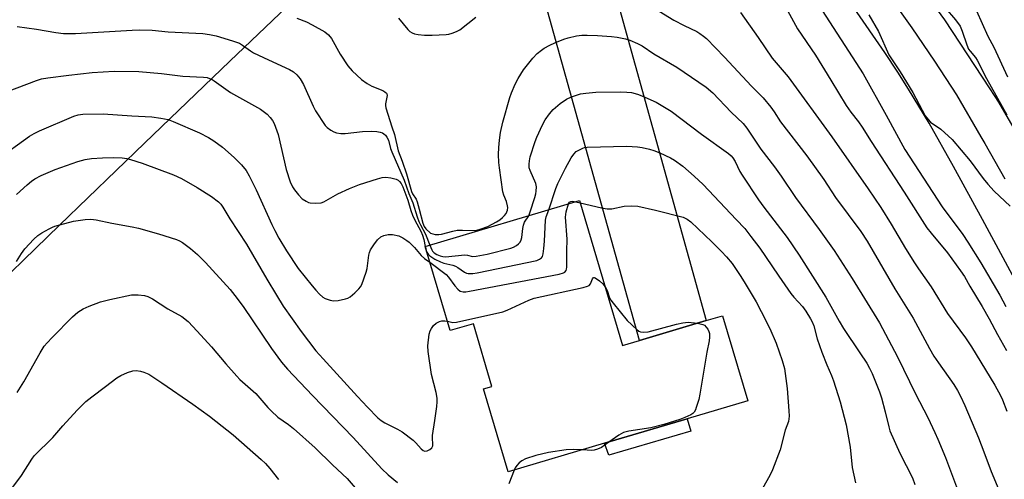
# Model space of a CAD drawing. Units: inches. Extents: x 1303764 to 1309765, y 541448 to 545448.
# Drawn here: x 1304210 to 1304521, y 544739 to 544884 of the extents above; entities that cross this region are included whole.
import ezdxf

# ---------------------------------------------------------------- set-up
doc = ezdxf.new("R2010")
doc.units = ezdxf.units.IN
doc.header["$MEASUREMENT"] = 0
for name, color, linetype in [('BLDG-Footprint', 5, 'Continuous'), ('CULTRL-Pad', 6, 'Continuous'), ('NTRL-Pasture Land', 2, 'Continuous'), ('TRANS-Road', 130, 'Continuous'), ('Undefined', 1, 'Continuous')]:
    doc.layers.add(name, color=color, linetype=linetype)

msp = doc.modelspace()

# ---------------------------------------------------------------- linework, layer by layer
at = {"layer": 'BLDG-Footprint', "elevation": 454}
msp.add_lwpolyline([(1304386.43, 544826.95), (1304400.01, 544781.2), (1304405.32, 544782.78), (1304426.41, 544789.04), (1304431.59, 544790.58), (1304439.56, 544763.72), (1304420.41, 544758.03), (1304394.33, 544750.29), (1304363.85, 544741.24), (1304356.07, 544767.45), (1304358.76, 544768.25), (1304352.88, 544788.05), (1304345.57, 544785.88), (1304337.68, 544812.47)], close=True, dxfattribs=at)
at = {"layer": 'CULTRL-Pad'}
msp.add_lwpolyline([(1304421.53, 544754.07), (1304395.63, 544746.57), (1304394.33, 544750.29), (1304420.41, 544758.03)], close=True, dxfattribs=at)
at = {"layer": 'NTRL-Pasture Land'}
for points in [[(1304361.27, 545110.24, 0), (1304354.62, 545093.45, 0), (1304353.9, 545091.36, 0), (1304350.32, 545078.12, 0), (1304348.28, 545064.56, 0), (1304347.81, 545050.85, 0), (1304348.92, 545037.18, 0), (1304351.59, 545023.72, 0), (1304355.79, 545010.66, 0), (1304361.46, 544998.17, 0), (1304384.16, 544973.81, 0), (1304357.03, 544948.19, 0), (1304329.96, 544922.51, 0), (1304302.95, 544896.78, 0), (1304275.99, 544870.99, 0), (1304249.09, 544845.14, 0), (1304222.24, 544819.23, 0), (1304195.45, 544793.27, 0)], [(1304534.44, 544831.23, 0), (1304518.77, 544858.07, 0), (1304516.05, 544862.22, 0), (1304501.76, 544884.07, 0), (1304483.44, 544909.18, 0), (1304463.88, 544933.33, 0), (1304443.11, 544956.45, 0), (1304409.57, 544993.33, 0), (1304405.92, 544997.18, 0), (1304398.67, 545006.51, 0), (1304392.73, 545016.72, 0), (1304391.54, 545019.58, 0), (1304388.2, 545027.63, 0), (1304385.16, 545039.05, 0), (1304383.67, 545050.76, 0), (1304383.75, 545062.58, 0), (1304389.95, 545084.41, 0), (1304391.54, 545090.07, 0), (1304392.56, 545093.69, 0), (1304397.66, 545107, 0)]]:
    msp.add_polyline3d(points, dxfattribs=at)
at = {"layer": 'TRANS-Road'}
for points in [[(1304398.48, 544889.44), (1304426.41, 544789.04), (1304405.32, 544782.78), (1304373.27, 544897.95)], [(1304484.02, 544891.92), (1304491.35, 544881.53), (1304498.47, 544871.01), (1304505.41, 544860.35), (1304513.16, 544847.13), (1304514.4, 544844.94), (1304520.72, 544833.8)], [(1304526.7, 544796.73), (1304513.67, 544820.99), (1304504.5, 544837.74), (1304496.77, 544851.37), (1304490.3, 544862.2), (1304486.91, 544867.52), (1304482.79, 544873.75), (1304473.11, 544887.75)]]:
    msp.add_lwpolyline(points, dxfattribs=at)
at = {"layer": 'Undefined'}
for p, q in [((1304385.24, 544826.59, 454), (1304386.64, 544826.27, 454)), ((1304337.69, 544812.48, 452), (1304337.74, 544812.27, 452))]:
    msp.add_line(p, q, dxfattribs=at)
for points, elevation in [([(1304406.07, 544890.11), (1304416.15, 544883.99), (1304419.47, 544882.22), (1304423.42, 544880.37), (1304424.42, 544879.78), (1304425.6, 544878.91), (1304426.48, 544878.14), (1304432.21, 544872.25), (1304440.71, 544863.11), (1304444.35, 544859.38), (1304446.85, 544856.43), (1304447.89, 544855.01), (1304449.83, 544851.86), (1304458.16, 544841.12), (1304463.5, 544833.62), (1304467.28, 544827.88), (1304475.2, 544817.17), (1304477.25, 544814.12), (1304485.93, 544799.1), (1304491.76, 544789.84), (1304496.87, 544780.28), (1304498.27, 544777.83), (1304499.72, 544775.67), (1304504.55, 544768.89), (1304505.77, 544766.97), (1304506.71, 544765.18), (1304508.12, 544762.21), (1304512.34, 544752.03), (1304514.11, 544747.59), (1304516.42, 544741.4), (1304520.23, 544732.32)], 446), ([(1304501.83, 544887.88), (1304505.11, 544884.07), (1304506.56, 544882.06), (1304507.28, 544880.5), (1304508.7, 544876.11), (1304509.26, 544874.81), (1304509.75, 544874.11), (1304511.44, 544872.14), (1304512, 544871.29), (1304514.95, 544865.52), (1304521.35, 544854.02)], 436), ([(1304329.24, 544884.58), (1304332.22, 544880.98), (1304332.83, 544880.38), (1304333.53, 544879.94), (1304334.33, 544879.68), (1304335.48, 544879.46), (1304337.51, 544879.2), (1304339.86, 544879.23), (1304344.26, 544879.44), (1304345.12, 544879.57), (1304346.22, 544879.88), (1304347.57, 544880.38), (1304348.58, 544880.92), (1304353.62, 544884.88)], 446), ([(1304477.78, 544885.61), (1304480.78, 544880.33), (1304484.06, 544872.97), (1304487.63, 544867.63), (1304491.63, 544861.07), (1304495.58, 544853.72), (1304496.47, 544852.58), (1304497.27, 544851.77), (1304500.51, 544849.53), (1304504.12, 544846.25), (1304509.75, 544839.47), (1304513.83, 544833.94), (1304515.33, 544832.1), (1304517.34, 544829.94), (1304522.41, 544825.15)], 438), ([(1304511.78, 544886.9), (1304515.29, 544878.87), (1304517.2, 544875.44), (1304521.59, 544866.03)], 434), ([(1304208.86, 544881.91), (1304214.96, 544881.07), (1304221.03, 544880.05), (1304223.5, 544879.78), (1304225.5, 544879.73), (1304227.25, 544879.78), (1304245.1, 544880.82), (1304247.41, 544880.9), (1304251.51, 544880.78), (1304256.53, 544880.31), (1304267.5, 544879.7), (1304269.59, 544879.44), (1304271.69, 544878.95), (1304276.8, 544877.47), (1304279.01, 544876.67), (1304279.98, 544876.08), (1304282.52, 544874.21), (1304283.48, 544873.61), (1304288.15, 544871.37), (1304294.84, 544868.32), (1304296.05, 544867.58), (1304297.12, 544866.7), (1304298.21, 544865.37), (1304299.28, 544863.65), (1304302.25, 544856.79), (1304303.07, 544855.26), (1304306.14, 544850.66), (1304306.72, 544850.05), (1304307.88, 544849.22), (1304308.86, 544848.66), (1304309.63, 544848.33), (1304311.02, 544848.13), (1304312.45, 544848.18), (1304317.89, 544848.8), (1304320.87, 544848.87), (1304322.36, 544848.81), (1304323.43, 544848.61), (1304324.19, 544848.34), (1304324.61, 544848.09), (1304325.13, 544847.63), (1304325.61, 544847), (1304326.13, 544845.99), (1304326.73, 544843.43), (1304327.1, 544842.33), (1304331.02, 544833.39), (1304332.48, 544829.24), (1304333.79, 544826.25), (1304335.13, 544821.87), (1304335.68, 544820.31), (1304336.15, 544819.29), (1304337.78, 544816.38), (1304339.14, 544812.91)], 450), ([(1304297.17, 544884.55), (1304300.16, 544883.44), (1304301.97, 544882.52), (1304306, 544880.24), (1304307.12, 544879.31), (1304308.06, 544878.2), (1304310.8, 544873.24), (1304313.29, 544869.53), (1304314.61, 544867.98), (1304317.55, 544865.22), (1304319.32, 544863.91), (1304320.78, 544863.12), (1304324.27, 544861.78), (1304324.97, 544861.36), (1304325.49, 544860.84), (1304325.59, 544860.64), (1304325.65, 544860.18), (1304325.11, 544857.51), (1304325.1, 544856.97), (1304325.23, 544856.22), (1304327.1, 544850.29), (1304327.97, 544847.85), (1304329.16, 544842.63), (1304330.41, 544839.38), (1304331.74, 544835.43), (1304333.33, 544829.87), (1304333.69, 544829.1), (1304334.79, 544827.36), (1304335.14, 544826.56), (1304335.8, 544824.27), (1304336.9, 544819.83), (1304337.31, 544818.76), (1304337.91, 544818), (1304339.36, 544816.71), (1304340.08, 544816.4), (1304340.87, 544816.26), (1304341.96, 544816.22), (1304342.81, 544816.34), (1304346.39, 544817.28), (1304347.78, 544817.56), (1304349.49, 544817.63), (1304353.17, 544817.52), (1304354, 544817.61), (1304355.08, 544817.88), (1304357.45, 544818.75), (1304360.24, 544820.25), (1304361.2, 544820.91), (1304362.12, 544821.66), (1304362.75, 544822.25), (1304363.28, 544822.92), (1304363.64, 544823.95), (1304363.73, 544824.78), (1304363.7, 544825.33), (1304363.36, 544826.66), (1304362.54, 544828.67), (1304362.24, 544829.68), (1304361.15, 544837.29), (1304360.98, 544838.98), (1304360.86, 544841.48), (1304360.93, 544843.75), (1304361.09, 544846), (1304361.46, 544848.42), (1304362.21, 544851.77), (1304364.42, 544859.55), (1304364.92, 544860.95), (1304366.12, 544863.69), (1304367.07, 544865.53), (1304368.77, 544868.26), (1304371.7, 544871.93), (1304373.08, 544873.4), (1304374.36, 544874.45), (1304375.27, 544875.09), (1304377.01, 544876.06), (1304378.57, 544876.77), (1304381.49, 544877.93), (1304382.85, 544878.39), (1304385.46, 544878.95), (1304387.14, 544879.19), (1304388.83, 544879.21), (1304392.08, 544879.08), (1304396.52, 544878.77), (1304398.28, 544878.56), (1304400.89, 544878.02), (1304402.3, 544877.61), (1304404.67, 544876.6), (1304406.18, 544875.82), (1304409.87, 544873.34), (1304417.13, 544869.09), (1304426.4, 544862.82), (1304428.53, 544860.99), (1304434.29, 544854.91), (1304438.11, 544851.33), (1304439.25, 544849.84), (1304443.67, 544843.19), (1304448, 544837.59), (1304450.1, 544834.69), (1304454.6, 544827.88), (1304462.06, 544817.82), (1304466.81, 544811.16), (1304472.46, 544802.37), (1304481.09, 544788.35), (1304486.79, 544777.56), (1304492.5, 544765.9), (1304496.38, 544758.39), (1304498.62, 544753.71), (1304499.57, 544751.58), (1304501.92, 544745.75), (1304505.71, 544735.69)], 448), ([(1304205.81, 544861.42), (1304214.99, 544864.89), (1304216.55, 544865.38), (1304218.48, 544865.72), (1304225.17, 544866.6), (1304232.47, 544867.37), (1304239.42, 544867.8), (1304247.27, 544867.73), (1304254.37, 544867.14), (1304261.17, 544866.26), (1304267.68, 544865.94), (1304268.78, 544865.79), (1304269.6, 544865.57), (1304270.37, 544865.22), (1304271.07, 544864.79), (1304276.25, 544861.12), (1304285.7, 544855.84), (1304287.76, 544854.27), (1304288.76, 544853.25), (1304289.42, 544852.3), (1304289.97, 544851.29), (1304291.3, 544847.79), (1304293.81, 544836.79), (1304295.08, 544832.84), (1304295.8, 544831.31), (1304296.39, 544830.34), (1304297.67, 544828.72), (1304298.88, 544827.46), (1304300.04, 544826.72), (1304300.8, 544826.4), (1304301.34, 544826.27), (1304303.08, 544826.17), (1304304.82, 544826.29), (1304305.63, 544826.55), (1304306.4, 544826.93), (1304310.13, 544829.11), (1304313.76, 544830.75), (1304316.98, 544832.02), (1304322.65, 544833.85), (1304324.07, 544834.26), (1304325.21, 544834.4), (1304326.86, 544834.16), (1304328.48, 544833.73), (1304329.19, 544833.38), (1304329.59, 544833.01), (1304330.08, 544832.32), (1304330.58, 544831.34), (1304332.17, 544827.04), (1304333.16, 544823.81), (1304333.69, 544822.34), (1304334.4, 544820.8), (1304336.29, 544817.25), (1304336.84, 544815.98), (1304337.23, 544814.68), (1304337.69, 544812.48)], 452), ([(1304370.35, 544822.17), (1304370.85, 544823.4), (1304372.31, 544827.94), (1304372.63, 544829.08), (1304372.76, 544829.92), (1304372.82, 544831.3), (1304372.65, 544832.38), (1304370.8, 544836.51), (1304370.56, 544837.3), (1304370.47, 544838.43), (1304370.58, 544839.5), (1304370.87, 544840.82), (1304372.38, 544845.59), (1304372.89, 544846.97), (1304374.75, 544850.91), (1304375.56, 544852.45), (1304376.92, 544854.37), (1304378.05, 544855.72), (1304380.34, 544857.65), (1304382.28, 544859.03), (1304383.9, 544859.71), (1304386.72, 544860.63), (1304388.42, 544860.94), (1304391.58, 544861.2), (1304399.32, 544861.32), (1304401.34, 544861.23), (1304402.77, 544861.05), (1304404.72, 544860.55), (1304406.07, 544860.05), (1304410.58, 544858.04), (1304415.31, 544855.24), (1304424.91, 544847.9), (1304433.43, 544841.78), (1304434.29, 544841.06), (1304434.83, 544840.43), (1304435.58, 544839.27), (1304437.08, 544836.11), (1304437.73, 544834.95), (1304442.92, 544827.19), (1304444.59, 544824.84), (1304451.95, 544815.33), (1304455.75, 544809.76), (1304464.19, 544796.45), (1304468.39, 544788.84), (1304469.77, 544786.54), (1304474.93, 544778.91), (1304477.09, 544775.55), (1304477.94, 544774.07), (1304478.79, 544772.3), (1304481.1, 544766.5), (1304481.74, 544764.69), (1304482.96, 544760.19), (1304484.04, 544755.46), (1304484.43, 544754.19), (1304487.59, 544747.12), (1304491.55, 544739.42), (1304492.31, 544737.27)], 450), ([(1304202.42, 544839.92), (1304212.7, 544847.33), (1304214.25, 544848.2), (1304215.84, 544848.98), (1304226.72, 544853.6), (1304228.15, 544854), (1304229.6, 544854.22), (1304236.03, 544854.34), (1304245.03, 544853.68), (1304251.34, 544853.38), (1304254.25, 544852.98), (1304256.54, 544852.52), (1304258.08, 544851.98), (1304266.42, 544848.36), (1304269.26, 544846.86), (1304270.98, 544845.8), (1304273.67, 544843.82), (1304277.37, 544840.59), (1304279.7, 544838.28), (1304281.12, 544836.45), (1304282.1, 544834.8), (1304284.32, 544830.37), (1304289.27, 544819.35), (1304290.18, 544817.47), (1304291.42, 544815.1), (1304293.89, 544811.05), (1304297.59, 544805.55), (1304302, 544800.05), (1304303.13, 544798.7), (1304304.31, 544797.44), (1304305.37, 544796.49), (1304306.08, 544796.05), (1304307.63, 544795.45), (1304308.71, 544795.27), (1304310.16, 544795.42), (1304312.46, 544795.88), (1304313.27, 544796.16), (1304313.98, 544796.6), (1304315.51, 544797.86), (1304316.74, 544799.03), (1304317.24, 544799.71), (1304317.63, 544800.49), (1304319.07, 544804.35), (1304319.33, 544805.47), (1304319.85, 544809.72), (1304320.07, 544810.55), (1304320.4, 544811.36), (1304321.46, 544813.01), (1304322.66, 544814.57), (1304323.69, 544815.47), (1304324.64, 544815.96), (1304325.95, 544816.22), (1304327.35, 544816.2), (1304329.35, 544815.77), (1304330.66, 544815.14), (1304331.9, 544814.35), (1304332.59, 544813.81), (1304334.25, 544812.13), (1304336.4, 544809.62), (1304337.51, 544808.69), (1304339.15, 544807.51)], 454), ([(1304339.15, 544807.51), (1304344.3, 544803.63), (1304345.05, 544802.81), (1304347.07, 544800.02), (1304347.95, 544798.99), (1304348.75, 544798.38), (1304349.66, 544798.13), (1304350.49, 544798.14), (1304351.66, 544798.33), (1304379.95, 544803.72), (1304381.34, 544804.12), (1304381.76, 544804.37), (1304382.15, 544804.84), (1304382.32, 544805.34), (1304382.39, 544805.89), (1304382.38, 544810.93), (1304382.47, 544814.79), (1304381.99, 544821.76), (1304382.21, 544823.38), (1304382.89, 544825.89)], 454), ([(1304382.89, 544825.89), (1304383.18, 544826.41), (1304383.62, 544826.71), (1304384.32, 544826.77), (1304385.24, 544826.59)], 454), ([(1304386.64, 544826.27), (1304393.39, 544824.63), (1304395.15, 544824.33), (1304396.6, 544824.4), (1304400.5, 544825.19), (1304402.78, 544825.25), (1304404.77, 544825.14), (1304410.39, 544823.94), (1304419.15, 544821.73), (1304420.45, 544821.12), (1304421.55, 544820.24), (1304428.15, 544813.95), (1304431.21, 544810.88), (1304432.79, 544809.23), (1304434.6, 544807.06), (1304437.15, 544803.26), (1304438.36, 544801.29), (1304442.14, 544794.93), (1304443.79, 544791.89), (1304446.48, 544786.52), (1304448.55, 544781.88), (1304450.43, 544776.44), (1304451.09, 544773.92), (1304452.02, 544767.64), (1304452.55, 544760.58), (1304452.57, 544758.85), (1304452.35, 544757.18), (1304451.37, 544754.41), (1304449.74, 544748.27), (1304447.37, 544741.87), (1304446.61, 544740.3), (1304444.08, 544735.75)], 454), ([(1304338.23, 544810.63), (1304338.61, 544810.04), (1304339.16, 544809.49), (1304340.73, 544808.49), (1304342.53, 544807.62), (1304343.58, 544807.2), (1304346.44, 544806.52), (1304347.26, 544806.24), (1304348.01, 544805.81), (1304350.09, 544804.34), (1304350.75, 544804.03), (1304351.27, 544803.92), (1304352.67, 544803.93), (1304354.11, 544804.12), (1304372.98, 544808.05), (1304373.76, 544808.4), (1304374.39, 544808.9), (1304374.71, 544809.32), (1304374.97, 544810.09), (1304375.19, 544811.79), (1304375.37, 544814.14), (1304375.64, 544820.72), (1304375.87, 544821.78), (1304376.72, 544824.06)], 452), ([(1304208.66, 544807.74), (1304210.21, 544810.28), (1304211.24, 544811.72), (1304214.08, 544814.74), (1304215.37, 544815.94), (1304216.6, 544816.75), (1304218.91, 544818.06), (1304219.97, 544818.57), (1304220.78, 544818.86), (1304226.62, 544820.43), (1304230.34, 544820.99), (1304232.07, 544821.09), (1304233.82, 544820.87), (1304238.7, 544819.77), (1304245.13, 544818.69), (1304247.12, 544818.28), (1304253.49, 544816.5), (1304259.18, 544814.67), (1304260.14, 544814.23), (1304261.04, 544813.7), (1304263.57, 544811.77), (1304265.81, 544809.91), (1304268.34, 544807.42), (1304276.06, 544798.83), (1304277.54, 544797), (1304280.16, 544793.49), (1304289.18, 544780.19), (1304292.32, 544775.93), (1304294.19, 544773.66), (1304302.08, 544765.36), (1304314.91, 544752.15), (1304324, 544742.27), (1304326, 544740.31), (1304328.88, 544737.93)], 458), ([(1304339.14, 544812.91), (1304339.73, 544811.38), (1304340, 544810.98), (1304340.51, 544810.49), (1304341.4, 544809.94), (1304342.37, 544809.51), (1304343.2, 544809.28), (1304344.05, 544809.18), (1304350.16, 544809.78), (1304351.01, 544809.71), (1304352.62, 544809.34), (1304353.75, 544809.38), (1304357.21, 544810.06), (1304364.7, 544811.93), (1304365.53, 544812.22), (1304366.52, 544812.76), (1304367.18, 544813.27), (1304367.67, 544813.86), (1304367.96, 544814.53), (1304368.14, 544815.27), (1304368.46, 544818.09), (1304368.67, 544819.17), (1304369.08, 544820.11), (1304370.35, 544822.17)], 450), ([(1304337.74, 544812.27), (1304337.99, 544811.23), (1304338.23, 544810.63)], 452), ([(1304344.7, 544788.83), (1304346.45, 544788.42), (1304347.61, 544788.51), (1304362.22, 544791.84), (1304363.61, 544792.37), (1304370.39, 544795.47), (1304372.05, 544796.11), (1304387.52, 544799.49), (1304388.93, 544799.88), (1304389.42, 544800.12), (1304389.9, 544800.61), (1304390.53, 544802.25), (1304390.86, 544802.67), (1304391.01, 544802.69), (1304391.39, 544802.56), (1304392.73, 544801.62), (1304393.82, 544800.63), (1304394.52, 544799.71)], 456), ([(1304394.52, 544799.71), (1304395.14, 544798.53), (1304395.9, 544796.26), (1304396.33, 544795.51), (1304397.02, 544794.57), (1304401.44, 544789.06), (1304404.48, 544786.25), (1304405.17, 544785.74), (1304405.66, 544785.5), (1304406.68, 544785.34), (1304408.05, 544785.49), (1304416.99, 544787.94), (1304419.01, 544788.39), (1304420.76, 544788.52), (1304423.62, 544788.21)], 456), ([(1304208.81, 544766.36), (1304210.98, 544769.74), (1304216.08, 544778.86), (1304217.38, 544780.93), (1304218.3, 544782.03), (1304219.9, 544783.73), (1304226.33, 544790.24), (1304227.99, 544791.7), (1304229.65, 544792.77), (1304231.56, 544793.6), (1304235.19, 544794.98), (1304238.05, 544795.68), (1304244.95, 544797.17), (1304247.02, 544797.18), (1304249.09, 544796.96), (1304250.14, 544796.62), (1304251.61, 544795.88), (1304256.41, 544792.8), (1304260.78, 544790.29), (1304262.78, 544788.73), (1304265.66, 544785.7), (1304270.15, 544780.76), (1304274.72, 544775.36), (1304278.15, 544771.46), (1304279.18, 544770.46), (1304284.17, 544766.02), (1304288.02, 544761.58), (1304289.03, 544760.52), (1304291.15, 544758.52), (1304294.5, 544756.17), (1304296.11, 544754.94), (1304302.97, 544748.82), (1304308.37, 544743.51), (1304313, 544739.13), (1304316.18, 544735.5)], 460), ([(1304423.62, 544788.21), (1304425.36, 544787.83), (1304425.84, 544787.57), (1304426.45, 544787.01), (1304426.94, 544786.32), (1304427.24, 544785.65), (1304427.42, 544784.93), (1304427.48, 544783.81), (1304427.36, 544782.7), (1304426.57, 544779.08), (1304424.45, 544765.81), (1304424.04, 544764.11), (1304423.28, 544761.64), (1304422.99, 544760.84), (1304422.59, 544760.12), (1304422.24, 544759.73), (1304421.57, 544759.26), (1304419.7, 544758.39), (1304418.04, 544757.77), (1304413, 544756.22), (1304408.96, 544755.15), (1304402.03, 544754.08), (1304400.34, 544753.69), (1304398.79, 544752.83), (1304395.66, 544750.68)], 456), ([(1304387.41, 544748.24), (1304384.56, 544748.33), (1304382.24, 544748.24), (1304376.66, 544747.39), (1304372.65, 544746.42), (1304369.36, 544745.36), (1304368.15, 544744.79), (1304367.31, 544744.11), (1304366.57, 544743.28), (1304366.1, 544742.57), (1304365.74, 544741.8)], 456), ([(1304395.66, 544750.68), (1304393.31, 544748.96), (1304392.06, 544748.4), (1304391, 544748.15), (1304390.18, 544748.05), (1304387.41, 544748.24)], 456), ([(1304365.74, 544741.8), (1304364.09, 544737.47)], 456)]:
    msp.add_lwpolyline(points, dxfattribs=dict(at, elevation=elevation))
for points in [[(1304451.41, 544888.11, 442), (1304455.2, 544881.21, 442), (1304460.9, 544872.93, 442), (1304465.78, 544864.98, 442), (1304470.57, 544856.99, 442), (1304472.03, 544854.93, 442), (1304474.52, 544851.79, 442), (1304475.7, 544850.16, 442), (1304478.5, 544845.6, 442), (1304488.96, 544829.61, 442), (1304496.12, 544818.38, 442), (1304497.44, 544816.62, 442), (1304502.59, 544810.44, 442), (1304506.73, 544804.79, 442), (1304507.96, 544802.95, 442), (1304509.67, 544799.92, 442), (1304513.5, 544793.55, 442), (1304515.74, 544789.56, 442), (1304518.34, 544784.62, 442), (1304521.19, 544779.62, 442)], [(1304461.88, 544888.83, 440), (1304475.97, 544867, 440), (1304483.28, 544853.99, 440), (1304489.14, 544843.12, 440), (1304500.94, 544824.97, 440), (1304507.42, 544816.25, 440), (1304509.04, 544813.87, 440), (1304513.11, 544807.25, 440), (1304519.1, 544797.06, 440), (1304521.05, 544793.53, 440)], [(1304437.2, 544886.37, 444), (1304442.78, 544878.5, 444), (1304447.23, 544871.95, 444), (1304452.34, 544866.09, 444), (1304466.13, 544847.08, 444), (1304477.56, 544830.68, 444), (1304481.53, 544824.75, 444), (1304484.82, 544819.48, 444), (1304489.38, 544811.84, 444), (1304492.18, 544807.34, 444), (1304493.47, 544805.38, 444), (1304497.49, 544799.71, 444), (1304502.61, 544791.24, 444), (1304508.27, 544783.64, 444), (1304510.21, 544780.77, 444), (1304517.6, 544768.65, 444), (1304519.39, 544765.36, 444), (1304519.99, 544764.03, 444), (1304521.37, 544760.43, 444)], [(1304376.72, 544824.06, 452), (1304378.91, 544830.8, 452), (1304379.57, 544832.4, 452), (1304381.98, 544837.15, 452), (1304383.82, 544840.43, 452), (1304384.6, 544841.62, 452), (1304385.4, 544842.41, 452), (1304386.38, 544843.02, 452), (1304387.43, 544843.53, 452), (1304387.97, 544843.72, 452), (1304388.82, 544843.85, 452), (1304401.34, 544844.11, 452), (1304404.73, 544843.97, 452), (1304406.15, 544843.76, 452), (1304408.47, 544843.2, 452), (1304409.9, 544842.78, 452), (1304411.77, 544842.03, 452), (1304415.16, 544840.47, 452), (1304416.4, 544839.68, 452), (1304419.05, 544837.78, 452), (1304422.61, 544834.7, 452), (1304425.4, 544832.01, 452), (1304435.92, 544821.03, 452), (1304438.56, 544818.09, 452), (1304440.55, 544815.65, 452), (1304443.36, 544811.96, 452), (1304445.18, 544809.34, 452), (1304449.3, 544803.05, 452), (1304453.16, 544797.57, 452), (1304454.07, 544796.43, 452), (1304456.86, 544793.5, 452), (1304457.84, 544792.07, 452), (1304459.38, 544789.6, 452), (1304459.87, 544788.62, 452), (1304460.37, 544787.38, 452), (1304461.49, 544783.28, 452), (1304462.89, 544779.11, 452), (1304464.47, 544775.12, 452), (1304465.98, 544771.7, 452), (1304466.6, 544770.05, 452), (1304468.67, 544763.37, 452), (1304470.6, 544756.11, 452), (1304471.87, 544749.04, 452), (1304472.48, 544742.69, 452), (1304473.58, 544737.84, 452)], [(1304208.66, 544828.85, 456), (1304211.97, 544831.95, 456), (1304213.32, 544833.05, 456), (1304214.38, 544833.8, 456), (1304216.44, 544834.89, 456), (1304220.8, 544836.81, 456), (1304227.96, 544839.34, 456), (1304230.27, 544839.91, 456), (1304232.3, 544840.25, 456), (1304235.74, 544840.49, 456), (1304239.39, 544840.55, 456), (1304242.01, 544840.45, 456), (1304243.48, 544840.22, 456), (1304244.64, 544839.95, 456), (1304248.3, 544838.76, 456), (1304258.2, 544835.14, 456), (1304260.73, 544833.95, 456), (1304265.66, 544831.04, 456), (1304270.19, 544828.21, 456), (1304272.41, 544826.59, 456), (1304273.16, 544825.8, 456), (1304273.83, 544824.92, 456), (1304275.98, 544821.14, 456), (1304281.27, 544813.15, 456), (1304287.67, 544802.1, 456), (1304290.71, 544797.04, 456), (1304292.88, 544793.62, 456), (1304298.53, 544785.55, 456), (1304303.18, 544779.54, 456), (1304305.46, 544776.93, 456), (1304316.25, 544765.05, 456), (1304319.46, 544761.67, 456), (1304322.75, 544758.37, 456), (1304323.81, 544757.51, 456), (1304324.92, 544756.78, 456), (1304328.94, 544754.8, 456), (1304330.41, 544753.88, 456), (1304333.86, 544751.27, 456), (1304334.7, 544750.48, 456), (1304336.43, 544748.49, 456), (1304337.08, 544747.99, 456), (1304337.57, 544747.81, 456), (1304338.29, 544747.87, 456), (1304339.19, 544748.35, 456), (1304339.76, 544748.85, 456), (1304340.09, 544749.49, 456), (1304340.14, 544750.03, 456), (1304339.98, 544751.9, 456), (1304340, 544752.7, 456), (1304340.76, 544757.53, 456), (1304341.37, 544761.96, 456), (1304341.5, 544763.43, 456), (1304341.42, 544764.59, 456), (1304341.11, 544766.32, 456), (1304339.67, 544772.05, 456), (1304338.63, 544779.33, 456), (1304338.55, 544781.07, 456), (1304338.95, 544784.77, 456), (1304339.24, 544785.85, 456), (1304339.64, 544786.58, 456), (1304340.33, 544787.47, 456), (1304341.17, 544788.22, 456), (1304342.15, 544788.73, 456), (1304342.97, 544788.95, 456), (1304343.83, 544789, 456), (1304344.7, 544788.83, 456)], [(1304206.18, 544734.71, 462), (1304210.17, 544740.06, 462), (1304213.44, 544745.23, 462), (1304214.22, 544746.28, 462), (1304220.11, 544752.1, 462), (1304223.27, 544755.8, 462), (1304227.77, 544760.79, 462), (1304230.55, 544763.46, 462), (1304232.41, 544765, 462), (1304236.7, 544768.27, 462), (1304240.31, 544770.94, 462), (1304241.56, 544771.74, 462), (1304243.71, 544772.63, 462), (1304245.37, 544773.14, 462), (1304246.46, 544773.23, 462), (1304247.81, 544773.08, 462), (1304248.85, 544772.75, 462), (1304250.36, 544772.08, 462), (1304254.56, 544769.37, 462), (1304264.3, 544762.62, 462), (1304269.52, 544758.87, 462), (1304271.59, 544757.28, 462), (1304277.02, 544752.92, 462), (1304285.85, 544745.2, 462), (1304287.25, 544743.85, 462), (1304288.63, 544742.35, 462), (1304291.37, 544738.87, 462)]]:
    msp.add_polyline3d(points, dxfattribs=at)

doc.saveas('drawing.dxf')
